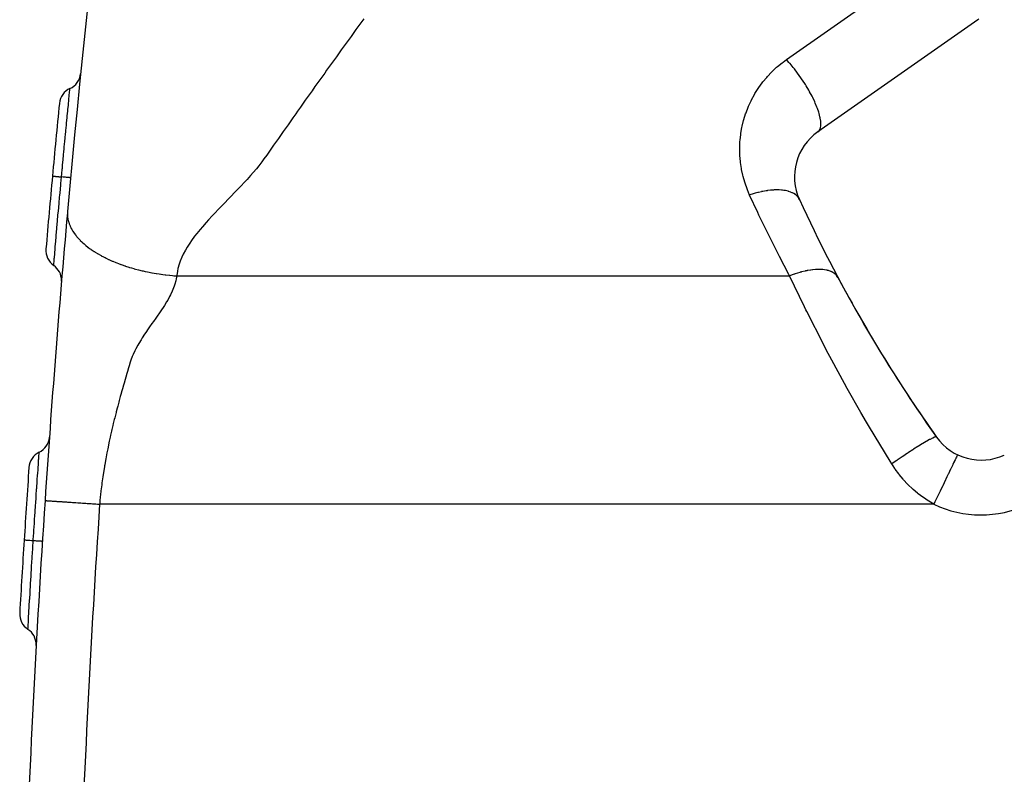
# Model space of a CAD drawing. Extents: x 24 to 1325, y -765 to 283.
# Drawn here: x 423 to 476, y -294 to -253 of the extents above; entities that cross this region are included whole.
import ezdxf

# ---------------------------------------------------------------- set-up
doc = ezdxf.new("R2010")
doc.units = 0
doc.linetypes.add('DASHED', pattern=[11.05, 8.7, -2.35])
doc.layers.get('0').update_dxf_attribs({"linetype": 'CONTINUOUS'})
doc.layers.add('NEVIDI', color=4, linetype='DASHED')

msp = doc.modelspace()

# ---------------------------------------------------------------- linework, layer by layer
at = {"color": 2}
for p, q in [((475.049389, -252.97216), (466.276665, -259.114887)), ((473.928168, -276.793932), (473.926737, -276.796924))]:
    msp.add_line(p, q, dxfattribs=at)
for centre, radius, start, end in [((1122.398639, -325.848625), 700, 171.218732, 174.887071), ((424.904527, -255.827459), 1, 294.338115, 353.696395), ((425.728769, -257.649717), 1, 114.338115, 174.408975), ((1122.398639, -325.848625), 701, 174.408975, 174.735968), ((467.997394, -261.572343), 3, 125, 204.615323), ((1122.398639, -325.848625), 701, 174.735968, 175.062959), ((538, -229.5), 80, 204.615323, 215.384677), ((1122.398639, -325.848625), 700, 174.894123, 176.187171), ((424.995733, -265.605899), 1, 175.062936, 235.13382), ((423.85241, -267.246878), 1, 0, 55.13382), ((423.85241, -267.246878), 1, 357.602314, 360), ((538, -229.5), 80, 208.026476, 215.384677), ((423.19063, -275.757114), 1, 295.973112, 355.330747), ((475.223233, -274.087863), 3, 215.384677, 295), ((424.066529, -277.555113), 1, 115.973129, 176.04399), ((1122.398639, -325.848625), 701, 176.04398, 176.370528), ((1122.398639, -325.848625), 700, 176.187171, 178), ((1122.398639, -325.848625), 701, 176.370548, 176.697082), ((423.561421, -285.518219), 1, 176.69706, 236.767944), ((422.465358, -287.191134), 1, 0, 56.767944), ((422.465358, -287.191134), 1, 356.838752, 360)]:
    msp.add_arc(centre, radius, start, end, dxfattribs=at)
at = {"layer": 'NEVIDI', "color": 7, "linetype": 'CONTINUOUS'}
for p, q in [((464.555936, -255.157431), (473.32866, -249.014703)), ((441.403384, -252.923789), (441.244726, -253.142682)), ((475.049389, -252.97216), (475.103845, -252.923121)), ((441.134989, -253.294226), (440.976539, -253.51325)), ((441.244726, -253.142682), (441.134989, -253.294226)), ((440.708708, -253.884031), (440.5993, -254.035697)), ((440.866961, -253.664862), (440.708708, -253.884031)), ((440.976539, -253.51325), (440.866961, -253.664862)), ((440.331876, -254.406911), (440.174031, -254.626351)), ((440.441186, -254.255092), (440.331876, -254.406911)), ((440.5993, -254.035697), (440.441186, -254.255092)), ((439.907245, -254.997809), (439.798219, -255.149817)), ((440.06483, -254.778311), (439.907245, -254.997809)), ((440.174031, -254.626351), (440.06483, -254.778311)), ((439.531899, -255.521628), (439.37465, -255.741499)), ((439.640709, -255.369631), (439.531899, -255.521628)), ((439.798219, -255.149817), (439.640709, -255.369631)), ((463.78655, -255.798067), (464.020302, -255.579685)), ((464.020302, -255.579685), (464.070586, -255.535663)), ((464.070586, -255.535663), (464.318091, -255.332744)), ((464.318091, -255.332744), (464.370935, -255.292207)), ((464.370935, -255.292207), (464.555936, -255.157431)), ((464.697504, -255.313297), (464.555936, -255.157431)), ((464.732958, -255.353662), (464.697504, -255.313297)), ((464.754043, -255.377922), (464.732958, -255.353662)), ((464.934881, -255.593907), (464.754043, -255.377922)), ((464.972937, -255.641202), (464.934881, -255.593907)), ((439.108832, -256.11374), (439.000241, -256.266011)), ((439.265943, -255.893642), (439.108832, -256.11374)), ((439.37465, -255.741499), (439.265943, -255.893642)), ((463.272032, -256.375044), (463.475877, -256.128308)), ((463.475877, -256.128308), (463.51986, -256.078428)), ((463.51986, -256.078428), (463.739218, -255.845237)), ((463.739218, -255.845237), (463.78655, -255.798067)), ((464.990372, -255.66309), (464.972937, -255.641202)), ((465.166185, -255.891751), (464.990372, -255.66309)), ((465.205993, -255.945612), (465.166185, -255.891751)), ((465.219657, -255.964285), (465.205993, -255.945612)), ((465.387521, -256.201802), (465.219657, -255.964285)), ((438.73497, -256.638487), (438.578291, -256.858821)), ((438.843379, -256.48618), (438.73497, -256.638487)), ((439.000241, -256.266011), (438.843379, -256.48618)), ((463.006142, -256.742672), (463.043489, -256.687371)), ((463.043489, -256.687371), (463.231136, -256.42792)), ((463.231136, -256.42792), (463.272032, -256.375044)), ((465.428172, -256.26171), (465.387521, -256.201802)), ((465.438175, -256.276605), (465.428172, -256.26171)), ((465.595516, -256.51933), (465.438175, -256.276605)), ((465.635913, -256.584423), (465.595516, -256.51933)), ((465.642461, -256.595089), (465.635913, -256.584423)), ((465.786703, -256.839054), (465.642461, -256.595089)), ((425.258633, -257.32506), (425.276647, -257.142284)), ((425.276715, -257.141591), (425.278377, -257.124734)), ((425.278377, -257.124734), (425.280155, -257.106704)), ((425.280155, -257.106704), (425.294635, -256.96012)), ((425.294672, -256.959748), (425.295943, -256.946916)), ((425.295943, -256.946916), (425.297026, -256.935976)), ((425.297026, -256.935976), (425.30736, -256.83196)), ((425.307374, -256.831815), (425.308204, -256.823483)), ((425.308204, -256.823483), (425.308804, -256.817469)), ((425.308804, -256.817469), (425.314705, -256.758153)), ((425.314707, -256.758131), (425.315082, -256.754358)), ((425.315082, -256.754358), (425.315304, -256.752117)), ((425.315304, -256.752117), (425.316648, -256.738588)), ((438.313582, -257.231648), (438.205485, -257.384104)), ((438.469994, -257.011263), (438.313582, -257.231648)), ((438.578291, -256.858821), (438.469994, -257.011263)), ((462.649122, -257.352716), (462.801846, -257.071287)), ((462.801846, -257.071287), (462.835478, -257.013822)), ((462.835478, -257.013822), (463.006142, -256.742672)), ((465.825779, -256.908426), (465.786703, -256.839054)), ((465.829255, -256.914671), (465.825779, -256.908426)), ((465.958071, -257.15595), (465.829255, -256.914671)), ((465.994566, -257.228263), (465.958071, -257.15595)), ((465.995478, -257.230097), (465.994566, -257.228263)), ((466.106774, -257.464763), (465.995478, -257.230097)), ((425.202459, -257.897391), (425.226362, -257.653149)), ((425.226362, -257.653149), (425.22649, -257.651843)), ((425.22649, -257.651843), (425.228909, -257.627194)), ((425.228909, -257.627194), (425.232721, -257.588378)), ((425.232721, -257.588378), (425.253855, -257.373575)), ((425.253951, -257.372599), (425.256002, -257.351774)), ((425.256002, -257.351774), (425.258633, -257.32506)), ((437.941254, -257.75727), (437.785201, -257.977983)), ((438.049257, -257.604655), (437.941254, -257.75727)), ((438.205485, -257.384104), (438.049257, -257.604655)), ((462.343758, -258.063234), (462.458993, -257.764442)), ((462.458993, -257.764442), (462.484952, -257.703099)), ((462.484952, -257.703099), (462.619219, -257.412335)), ((462.619219, -257.412335), (462.649122, -257.352716)), ((466.138404, -257.536173), (466.106774, -257.464763)), ((466.139427, -257.538525), (466.138404, -257.536173)), ((466.230378, -257.760415), (466.139427, -257.538525)), ((466.255781, -257.828061), (466.230378, -257.760415)), ((425.159069, -258.343818), (425.16209, -258.312645)), ((425.16209, -258.312645), (425.168784, -258.243609)), ((425.168784, -258.243609), (425.194398, -257.980055)), ((425.194398, -257.980055), (425.194543, -257.978561)), ((425.194543, -257.978561), (425.197296, -257.950315)), ((425.197296, -257.950315), (425.202459, -257.897391)), ((437.677297, -258.130736), (437.521444, -258.351581)), ((437.785201, -257.977983), (437.677297, -258.130736)), ((462.226048, -258.431748), (462.321793, -258.126157)), ((462.321793, -258.126157), (462.343758, -258.063234)), ((466.258018, -257.83417), (466.255781, -257.828061)), ((466.327006, -258.038426), (466.258018, -257.83417)), ((466.345741, -258.101138), (466.327006, -258.038426)), ((466.348396, -258.110378), (466.345741, -258.101138)), ((466.394988, -258.293998), (466.348396, -258.110378)), ((466.406789, -258.350893), (466.394988, -258.293998)), ((425.092094, -259.038114), (425.120037, -258.747582)), ((425.120037, -258.747582), (425.120212, -258.745773)), ((425.120212, -258.745773), (425.123513, -258.711535)), ((425.123513, -258.711535), (425.132021, -258.623384)), ((425.132021, -258.623384), (425.158908, -258.345475)), ((425.158908, -258.345475), (425.159069, -258.343818)), ((437.25812, -258.725339), (437.150585, -258.878215)), ((437.413707, -258.504402), (437.25812, -258.725339)), ((437.521444, -258.351581), (437.413707, -258.504402)), ((462.118631, -258.872294), (462.132336, -258.807009)), ((462.132336, -258.807009), (462.208179, -258.495962)), ((462.208179, -258.495962), (462.226048, -258.431748)), ((466.409019, -258.362466), (466.406789, -258.350893)), ((466.433291, -258.523244), (466.409019, -258.362466)), ((466.418784, -258.888018), (466.437492, -258.777903)), ((466.437931, -258.573229), (466.433291, -258.523244)), ((466.437492, -258.777903), (466.438689, -258.764631)), ((466.438876, -258.586199), (466.437931, -258.573229)), ((466.438689, -258.764631), (466.441265, -258.722235)), ((466.441265, -258.722235), (466.438876, -258.586199)), ((425.05, -259.478396), (425.07794, -259.185805)), ((425.07794, -259.185805), (425.078126, -259.18386)), ((425.078126, -259.18386), (425.081697, -259.146561)), ((425.081697, -259.146561), (425.092094, -259.038114)), ((436.887663, -259.252317), (436.732116, -259.473399)), ((436.995204, -259.099304), (436.887663, -259.252317)), ((437.150585, -258.878215), (436.995204, -259.099304)), ((462.018306, -259.571844), (462.053513, -259.253648)), ((462.053513, -259.253648), (462.062984, -259.187602)), ((462.062984, -259.187602), (462.118631, -258.872294)), ((466.284491, -259.109215), (466.341574, -259.053273)), ((466.341574, -259.053273), (466.349457, -259.042886)), ((466.349457, -259.042886), (466.366247, -259.01766)), ((466.366247, -259.01766), (466.40488, -258.934489)), ((466.40488, -258.934489), (466.409042, -258.922038)), ((466.409042, -258.922038), (466.418784, -258.888018)), ((424.992084, -260.089363), (425.006294, -259.938932)), ((425.006294, -259.938932), (425.033844, -259.648243)), ((425.033844, -259.648243), (425.033994, -259.64666)), ((425.033994, -259.64666), (425.037703, -259.607627)), ((425.037703, -259.607627), (425.05, -259.478396)), ((436.467856, -259.847662), (436.357128, -260.004218)), ((436.623545, -259.627415), (436.467856, -259.847662)), ((436.732116, -259.473399), (436.623545, -259.627415)), ((461.99848, -259.958213), (462.013108, -259.638377)), ((462.013108, -259.638377), (462.018306, -259.571844)), ((424.944843, -260.592029), (424.961078, -260.41882)), ((424.961078, -260.41882), (424.988085, -260.131761)), ((424.988085, -260.131761), (424.988218, -260.130345)), ((424.988218, -260.130345), (424.992084, -260.089363)), ((436.091625, -260.382124), (435.937901, -260.596741)), ((436.204125, -260.222273), (436.091625, -260.382124)), ((436.357128, -260.004218), (436.204125, -260.222273)), ((461.997583, -260.024903), (461.99848, -259.958213)), ((462.003609, -260.345291), (461.997583, -260.024903)), ((462.007001, -260.411666), (462.003609, -260.345291)), ((462.033626, -260.730696), (462.007001, -260.411666)), ((424.89707, -261.104495), (424.914861, -260.913161)), ((424.914861, -260.913161), (424.940726, -260.63603)), ((424.940818, -260.635052), (424.944843, -260.592029)), ((435.65497, -260.970314), (435.524762, -261.131292)), ((435.81839, -260.758597), (435.65497, -260.970314)), ((435.937901, -260.596741), (435.81839, -260.758597)), ((462.041326, -260.797063), (462.033626, -260.730696)), ((462.088436, -261.113592), (462.041326, -260.797063)), ((424.355166, -261.53504), (424.359385, -261.535424)), ((424.359385, -261.535424), (424.361436, -261.535612)), ((424.361436, -261.535612), (424.362639, -261.535722)), ((424.362639, -261.535722), (424.36552, -261.535987)), ((424.36552, -261.535987), (424.378457, -261.537178)), ((424.378457, -261.537178), (424.383013, -261.537597)), ((424.383013, -261.537597), (424.387958, -261.538053)), ((424.387958, -261.538053), (424.393649, -261.538577)), ((424.393649, -261.538577), (424.412663, -261.540329)), ((424.412663, -261.540329), (424.419547, -261.540964)), ((424.419547, -261.540964), (424.430641, -261.541986)), ((424.430641, -261.541986), (424.439199, -261.542774)), ((424.439199, -261.542774), (424.461436, -261.544823)), ((424.461436, -261.544823), (424.470588, -261.545666)), ((424.470588, -261.545666), (424.490024, -261.547457)), ((424.490024, -261.547457), (424.501089, -261.548476)), ((424.501089, -261.548476), (424.524007, -261.550588)), ((424.524007, -261.550588), (424.535298, -261.551628)), ((424.535298, -261.551628), (424.565007, -261.554366)), ((424.565007, -261.554366), (424.578449, -261.555605)), ((424.578449, -261.555605), (424.599385, -261.557534)), ((424.599385, -261.557534), (424.612642, -261.558756)), ((424.612642, -261.558756), (424.654036, -261.562571)), ((424.853007, -261.580898), (424.868634, -261.411527)), ((424.868634, -261.411527), (424.892958, -261.148802)), ((424.893004, -261.14831), (424.89707, -261.104495)), ((435.208202, -261.501732), (435.018115, -261.713195)), ((435.34712, -261.342372), (435.208202, -261.501732)), ((435.524762, -261.131292), (435.34712, -261.342372)), ((462.100402, -261.179353), (462.088436, -261.113592)), ((462.167809, -261.492176), (462.100402, -261.179353)), ((462.183982, -261.557009), (462.167809, -261.492176)), ((462.271493, -261.865103), (462.183982, -261.557009)), ((424.654036, -261.562571), (424.669634, -261.564009)), ((424.669634, -261.564009), (424.686446, -261.565558)), ((424.686446, -261.565558), (424.701467, -261.566943)), ((424.701467, -261.566943), (424.755822, -261.571951)), ((424.755822, -261.571951), (424.773268, -261.573558)), ((424.772442, -262.461594), (424.812951, -262.017205)), ((424.773268, -261.573558), (424.783769, -261.574526)), ((424.783769, -261.574526), (424.800337, -261.576052)), ((424.800337, -261.576052), (424.853007, -261.580903)), ((424.812973, -262.016957), (424.817021, -261.972729)), ((424.817021, -261.972729), (424.819201, -261.948923)), ((424.819201, -261.948923), (424.853007, -261.580898)), ((424.861599, -261.581689), (424.853007, -261.580898)), ((424.937164, -261.58865), (424.861599, -261.581689)), ((424.954372, -261.590235), (424.937164, -261.58865)), ((424.971537, -261.591817), (424.954372, -261.590235)), ((425.03979, -261.598106), (424.971537, -261.591817)), ((425.055175, -261.599524), (425.03979, -261.598106)), ((425.070318, -261.600919), (425.055175, -261.599524)), ((425.130036, -261.606423), (425.070318, -261.600919)), ((425.143293, -261.607645), (425.130036, -261.606423)), ((425.156311, -261.608845), (425.143293, -261.607645)), ((425.206575, -261.613477), (425.156311, -261.608845)), ((425.217488, -261.614482), (425.206575, -261.613477)), ((425.228004, -261.615451), (425.217488, -261.614482)), ((425.267816, -261.619118), (425.228004, -261.615451)), ((425.276226, -261.619892), (425.267816, -261.619118)), ((425.284142, -261.620621), (425.276226, -261.619892)), ((425.312759, -261.623254), (425.284142, -261.620621)), ((425.318436, -261.623776), (425.312759, -261.623254)), ((425.323634, -261.624254), (425.318436, -261.623776)), ((425.340591, -261.625814), (425.323634, -261.624254)), ((425.343467, -261.626079), (425.340591, -261.625814)), ((425.345849, -261.626298), (425.343467, -261.626079)), ((425.350849, -261.626761), (425.345849, -261.626298)), ((434.672887, -262.083138), (434.523033, -262.239848)), ((434.872438, -261.871145), (434.672887, -262.083138)), ((435.018115, -261.713195), (434.872438, -261.871145)), ((462.291735, -261.928514), (462.271493, -261.865103)), ((462.398925, -262.23035), (462.291735, -261.928514)), ((424.726885, -262.965263), (424.766065, -262.531844)), ((424.766065, -262.531844), (424.766461, -262.527475)), ((424.766461, -262.527475), (424.770054, -262.487891)), ((424.770054, -262.487891), (424.772442, -262.461594)), ((434.16636, -262.60773), (433.957268, -262.822065)), ((434.317237, -262.452715), (434.16636, -262.60773)), ((434.523033, -262.239848), (434.317237, -262.452715)), ((462.42321, -262.292325), (462.398925, -262.23035)), ((462.542646, -262.571487), (462.42321, -262.292325)), ((462.553149, -262.567889), (462.542646, -262.571487)), ((462.989923, -263.531513), (462.542646, -262.571487)), ((462.742865, -262.506562), (462.553149, -262.567889)), ((462.794995, -262.490932), (462.742865, -262.506562)), ((462.837847, -262.478481), (462.794995, -262.490932)), ((462.852918, -262.474187), (462.837847, -262.478481)), ((462.983359, -262.438901), (462.852918, -262.474187)), ((463.034907, -262.425893), (462.983359, -262.438901)), ((463.185172, -262.391067), (463.034907, -262.425893)), ((463.199917, -262.387902), (463.185172, -262.391067)), ((463.220526, -262.383554), (463.199917, -262.387902)), ((463.271093, -262.373267), (463.220526, -262.383554)), ((463.452616, -262.340918), (463.271093, -262.373267)), ((463.50178, -262.333432), (463.452616, -262.340918)), ((463.522215, -262.330486), (463.50178, -262.333432)), ((463.536383, -262.328501), (463.522215, -262.330486)), ((463.677811, -262.311341), (463.536383, -262.328501)), ((463.725366, -262.306689), (463.677811, -262.311341)), ((463.843607, -262.297704), (463.725366, -262.306689)), ((463.856985, -262.296928), (463.843607, -262.297704)), ((463.894525, -262.295019), (463.856985, -262.296928)), ((463.939843, -262.293259), (463.894525, -262.295019)), ((464.100908, -262.292102), (463.939843, -262.293259)), ((464.143887, -262.293228), (464.100908, -262.292102)), ((464.156603, -262.293684), (464.14423, -262.29324)), ((464.295652, -262.302588), (464.156603, -262.293684)), ((464.335865, -262.306594), (464.295652, -262.302588)), ((464.419361, -262.317171), (464.335865, -262.306594)), ((464.430539, -262.318831), (464.419361, -262.317171)), ((464.477138, -262.326415), (464.430539, -262.318831)), ((464.514369, -262.333276), (464.477138, -262.326415)), ((464.644052, -262.363388), (464.514369, -262.333276)), ((464.664527, -262.369124), (464.644052, -262.363388)), ((464.674332, -262.371975), (464.664527, -262.369124)), ((464.677982, -262.373054), (464.674332, -262.371975)), ((464.795138, -262.413253), (464.677982, -262.373054)), ((464.825535, -262.425659), (464.795138, -262.413253)), ((464.87573, -262.448247), (464.825535, -262.425659)), ((464.883999, -262.45224), (464.87573, -262.448247)), ((464.92926, -262.475618), (464.883999, -262.45224)), ((464.955792, -262.490628), (464.92926, -262.475618)), ((465.045307, -262.549973), (464.955792, -262.490628)), ((465.049686, -262.553283), (465.045307, -262.549973)), ((465.056286, -262.558356), (465.049686, -262.553283)), ((465.067897, -262.567533), (465.056286, -262.558356)), ((465.142591, -262.635859), (465.067897, -262.567533)), ((465.160978, -262.655779), (465.142591, -262.635859)), ((424.682847, -263.456107), (424.720545, -263.035698)), ((424.720545, -263.035698), (424.721016, -263.030459)), ((424.721016, -263.030459), (424.724387, -262.993012)), ((424.724387, -262.993012), (424.726885, -262.965263)), ((433.80871, -262.974594), (433.598297, -263.191946)), ((433.957268, -262.822065), (433.80871, -262.974594)), ((465.183635, -262.682567), (465.160978, -262.655779)), ((465.188463, -262.688641), (465.183635, -262.682567)), ((465.220227, -262.732546), (465.188463, -262.688641)), ((465.234307, -262.754685), (465.220227, -262.732546)), ((465.270021, -262.821916), (465.234307, -262.754685)), ((424.641363, -263.9222), (424.677246, -263.518815)), ((424.677307, -263.518132), (424.680894, -263.477965)), ((424.680894, -263.477965), (424.682847, -263.456107)), ((425.179392, -263.534208), (425.178062, -263.586206)), ((425.178062, -263.586206), (425.178774, -263.646539)), ((425.178774, -263.646539), (425.178989, -263.652873)), ((425.178989, -263.652873), (425.180683, -263.688391)), ((425.179671, -263.528011), (425.179392, -263.534208)), ((425.180821, -263.506811), (425.179671, -263.528011)), ((425.180683, -263.688391), (425.187434, -263.767513)), ((425.183953, -263.465286), (425.180821, -263.506811)), ((433.110551, -263.707158), (432.902096, -263.934002)), ((433.245622, -263.562532), (433.110551, -263.707158)), ((433.455758, -263.340622), (433.245622, -263.562532)), ((433.598297, -263.191946), (433.455758, -263.340622)), ((463.053862, -263.666181), (462.989923, -263.531513)), ((463.538906, -264.668044), (463.053862, -263.666181)), ((424.602597, -264.361279), (424.636152, -263.981024)), ((424.636209, -263.980378), (424.639591, -263.942195)), ((424.639591, -263.942195), (424.641363, -263.9222)), ((425.187434, -263.767513), (425.187738, -263.770223)), ((425.187738, -263.770223), (425.188164, -263.773959)), ((425.188164, -263.773959), (425.203214, -263.875348)), ((425.203214, -263.875348), (425.206071, -263.89068)), ((425.206071, -263.89068), (425.207341, -263.897241)), ((425.207341, -263.897241), (425.220741, -263.959365)), ((425.220741, -263.959365), (425.235076, -264.015783)), ((425.235076, -264.015783), (425.236905, -264.022443)), ((425.236905, -264.022443), (425.24987, -264.066986)), ((425.24987, -264.066986), (425.274813, -264.142573)), ((425.274813, -264.142573), (425.277216, -264.14931)), ((425.277216, -264.14931), (425.278433, -264.152692)), ((425.278433, -264.152692), (425.321892, -264.262232)), ((432.772142, -264.078049), (432.570886, -264.306529)), ((432.902096, -263.934002), (432.772142, -264.078049)), ((424.562339, -264.820602), (424.56523, -264.787521)), ((424.56523, -264.787521), (424.566613, -264.771701)), ((424.566613, -264.771701), (424.597541, -264.418795)), ((424.597541, -264.418795), (424.597789, -264.415971)), ((424.597789, -264.415971), (424.600742, -264.382381)), ((424.600742, -264.382381), (424.602597, -264.361279)), ((425.321892, -264.262232), (425.325585, -264.270716)), ((425.325585, -264.270716), (425.328575, -264.277507)), ((425.328575, -264.277507), (425.36197, -264.349165)), ((425.36197, -264.349165), (425.387647, -264.399869)), ((425.387647, -264.399869), (425.391242, -264.406711)), ((425.391242, -264.406711), (425.420267, -264.459917)), ((425.420267, -264.459917), (425.461215, -264.529703)), ((425.461215, -264.529703), (425.465422, -264.53657)), ((425.465422, -264.53657), (425.472222, -264.54756)), ((425.472222, -264.54756), (425.545613, -264.65867)), ((425.545613, -264.65867), (425.546431, -264.659839)), ((425.546431, -264.659839), (425.551262, -264.666719)), ((425.551262, -264.666719), (425.609698, -264.746495)), ((425.609698, -264.746495), (425.643382, -264.789894)), ((425.643382, -264.789894), (425.648832, -264.796756)), ((432.259855, -264.680621), (432.141375, -264.833281)), ((432.444364, -264.454913), (432.259855, -264.680621)), ((432.570886, -264.306529), (432.444364, -264.454913)), ((463.605065, -264.802087), (463.538906, -264.668044)), ((424.505744, -265.472051), (424.530402, -265.187095)), ((424.530402, -265.187095), (424.530517, -265.185777)), ((424.530517, -265.185777), (424.533116, -265.155856)), ((424.533116, -265.155856), (424.53428, -265.142463)), ((424.53428, -265.142463), (424.562242, -264.821713)), ((424.562242, -264.821713), (424.562339, -264.820602)), ((425.648832, -264.796756), (425.698491, -264.857417)), ((425.698491, -264.857417), (425.752068, -264.91945)), ((425.752068, -264.91945), (425.758132, -264.92627)), ((425.758132, -264.92627), (425.774578, -264.94457)), ((425.774578, -264.94457), (425.872441, -265.04811)), ((425.872441, -265.04811), (425.878585, -265.054332)), ((425.879131, -265.054882), (425.96671, -265.140366)), ((425.96671, -265.140366), (426.004352, -265.175438)), ((426.004352, -265.175438), (426.011634, -265.182116)), ((426.011634, -265.182116), (426.085672, -265.248168)), ((426.085672, -265.248168), (426.147573, -265.301)), ((426.147573, -265.301), (426.15545, -265.307577)), ((426.15545, -265.307577), (426.185483, -265.332367)), ((426.185483, -265.332367), (426.301827, -265.424385)), ((431.872857, -265.210531), (431.729984, -265.435504)), ((431.977971, -265.056853), (431.872857, -265.210531)), ((432.141375, -264.833281), (431.977971, -265.056853)), ((464.105428, -265.796722), (463.605065, -264.802087)), ((424.460597, -265.997757), (424.478165, -265.792873)), ((424.47825, -265.79189), (424.480164, -265.769583)), ((424.480164, -265.769583), (424.480986, -265.760004)), ((424.480986, -265.760004), (424.502261, -265.512469)), ((424.502261, -265.512469), (424.502361, -265.511302)), ((424.502361, -265.511302), (424.504525, -265.486197)), ((424.504525, -265.486197), (424.505744, -265.472051)), ((426.301827, -265.424385), (426.310303, -265.430856)), ((426.310303, -265.430856), (426.31885, -265.43735)), ((426.31885, -265.43735), (426.429799, -265.519012)), ((426.429799, -265.519012), (426.466768, -265.545195)), ((426.466768, -265.545195), (426.475771, -265.551498)), ((426.475771, -265.551498), (426.576875, -265.620398)), ((426.576875, -265.620398), (426.641963, -265.663025)), ((426.641963, -265.663025), (426.651491, -265.669157)), ((426.651491, -265.669157), (426.698221, -265.698848)), ((426.698221, -265.698848), (426.826878, -265.777465)), ((426.826878, -265.777465), (426.836904, -265.783408)), ((426.836904, -265.783408), (426.858104, -265.79589)), ((426.858104, -265.79589), (426.988969, -265.870521)), ((426.988969, -265.870521), (427.020944, -265.88815)), ((431.51944, -265.816771), (431.446666, -265.970281)), ((431.640401, -265.588799), (431.51944, -265.816771)), ((431.729984, -265.435504), (431.640401, -265.588799)), ((464.173441, -265.929398), (464.105428, -265.796722)), ((424.424071, -266.426389), (424.425706, -266.407144)), ((424.425732, -266.406835), (424.42609, -266.402628)), ((424.42609, -266.402628), (424.426234, -266.400933)), ((424.426234, -266.400933), (424.431969, -266.333257)), ((424.431985, -266.333062), (424.432737, -266.324187)), ((424.432737, -266.324187), (424.433087, -266.320054)), ((424.433087, -266.320054), (424.442869, -266.205014)), ((424.4429, -266.204643), (424.444031, -266.191388)), ((424.444031, -266.191388), (424.444609, -266.184613)), ((424.444609, -266.184613), (424.458342, -266.024073)), ((424.458342, -266.024073), (424.458435, -266.022989)), ((424.458435, -266.022989), (424.45997, -266.005072)), ((424.45997, -266.005072), (424.460597, -265.997757)), ((427.020944, -265.88815), (427.031442, -265.893887)), ((427.031442, -265.893887), (427.160442, -265.962454)), ((427.160442, -265.962454), (427.223581, -265.99476)), ((427.223581, -265.99476), (427.234505, -266.000269)), ((427.234505, -266.000269), (427.299895, -266.032764)), ((427.299895, -266.032764), (427.434033, -266.096937)), ((427.434033, -266.096937), (427.445353, -266.102205)), ((427.445353, -266.102205), (427.481713, -266.118977)), ((427.481713, -266.118977), (427.628614, -266.184476)), ((427.628614, -266.184476), (427.651651, -266.19443)), ((427.651651, -266.19443), (427.663312, -266.199436)), ((427.663312, -266.199436), (427.819152, -266.264336)), ((427.819152, -266.264336), (427.875615, -266.286957)), ((427.875615, -266.286957), (427.887597, -266.291698)), ((427.887597, -266.291698), (427.972475, -266.324702)), ((427.972475, -266.324702), (428.105184, -266.374318)), ((428.105184, -266.374318), (428.117452, -266.378786)), ((428.117452, -266.378786), (428.169989, -266.397695)), ((428.169989, -266.397695), (428.328563, -266.452636)), ((431.296696, -266.355878), (431.230321, -266.588255)), ((431.351145, -266.200939), (431.296696, -266.355878)), ((431.446666, -265.970281), (431.351145, -266.200939)), ((464.688838, -266.916238), (464.173441, -265.929398)), ((428.328563, -266.452636), (428.339564, -266.456332)), ((428.339564, -266.456332), (428.352076, -266.460517)), ((428.352076, -266.460517), (428.531857, -266.518578)), ((428.531857, -266.518578), (428.577909, -266.532841)), ((428.577909, -266.532841), (428.590581, -266.536723)), ((428.590581, -266.536723), (428.693967, -266.56772)), ((428.693967, -266.56772), (428.819401, -266.603738)), ((428.819401, -266.603738), (428.832224, -266.607324)), ((428.832224, -266.607324), (428.901147, -266.626297)), ((428.901147, -266.626297), (429.06326, -266.668959)), ((429.06326, -266.668959), (429.065846, -266.669617)), ((429.065846, -266.669617), (429.076213, -266.672251)), ((429.076213, -266.672251), (429.275487, -266.720767)), ((429.275487, -266.720767), (429.308651, -266.728459)), ((429.308651, -266.728459), (429.32166, -266.731448)), ((429.32166, -266.731448), (429.441353, -266.758173)), ((429.441353, -266.758173), (429.55486, -266.782254)), ((429.55486, -266.782254), (429.567879, -266.784938)), ((429.567879, -266.784938), (429.651902, -266.801883)), ((429.651902, -266.801883), (429.801132, -266.830371)), ((429.801132, -266.830371), (429.814131, -266.832757)), ((429.814131, -266.832757), (429.81781, -266.833429)), ((429.81781, -266.833429), (430.027725, -266.869775)), ((430.027725, -266.869775), (430.046668, -266.872862)), ((430.046668, -266.872862), (430.059638, -266.874957)), ((430.059638, -266.874957), (430.192682, -266.895594)), ((430.192682, -266.895594), (430.290936, -266.909842)), ((430.290936, -266.909842), (430.303791, -266.911644)), ((430.303791, -266.911644), (430.400651, -266.924765)), ((430.400651, -266.924765), (430.533216, -266.941417)), ((430.533216, -266.941417), (430.545945, -266.942937)), ((430.545945, -266.942937), (430.563509, -266.945011)), ((430.563509, -266.945011), (430.768228, -266.967261)), ((431.196073, -266.746095), (431.162119, -266.979241)), ((431.230321, -266.588255), (431.196073, -266.746095)), ((464.733364, -267), (464.688838, -266.916238)), ((464.985908, -266.905643), (464.73336, -267.000006)), ((465.002344, -266.899951), (464.985908, -266.905643)), ((465.030456, -266.890344), (465.002344, -266.899951)), ((465.044878, -266.885478), (465.030456, -266.890344)), ((465.291627, -266.808959), (465.044878, -266.885478)), ((465.307972, -266.804347), (465.291627, -266.808959)), ((465.362866, -266.789281), (465.307972, -266.804347)), ((465.376975, -266.785515), (465.362866, -266.789281)), ((465.5903, -266.734022), (465.376975, -266.785515)), ((465.606156, -266.730614), (465.5903, -266.734022)), ((465.685602, -266.714448), (465.606156, -266.730614)), ((465.699186, -266.711838), (465.685602, -266.714448)), ((465.87788, -266.68186), (465.699186, -266.711838)), ((465.893014, -266.679706), (465.87788, -266.68186)), ((465.993701, -266.666993), (465.893014, -266.679706)), ((466.006554, -266.665578), (465.993701, -266.666993)), ((466.150696, -266.653124), (466.006554, -266.665578)), ((466.164931, -266.652249), (466.150696, -266.653124)), ((466.282663, -266.647629), (466.164931, -266.652249)), ((466.294578, -266.647433), (466.282663, -266.647629)), ((466.405245, -266.648184), (466.294578, -266.647433)), ((466.418407, -266.648598), (466.405245, -266.648184)), ((466.547672, -266.656671), (466.418407, -266.648598)), ((466.558477, -266.657697), (466.547672, -266.656671)), ((466.638256, -266.667109), (466.558477, -266.657697)), ((466.650166, -266.668806), (466.638256, -266.667109)), ((466.785036, -266.693991), (466.650166, -266.668806)), ((466.79454, -266.696219), (466.785036, -266.693991)), ((466.846851, -266.709681), (466.79454, -266.696219)), ((466.85723, -266.712606), (466.846851, -266.709681)), ((466.990844, -266.758996), (466.85723, -266.712606)), ((466.998931, -266.762394), (466.990844, -266.758996)), ((467.028029, -266.775277), (466.998931, -266.762394)), ((467.036991, -266.77946), (467.028029, -266.775277)), ((467.162021, -266.850686), (467.036991, -266.77946)), ((467.168564, -266.855207), (467.162021, -266.850686)), ((467.179722, -266.863139), (467.168564, -266.855207)), ((467.187034, -266.868497), (467.179722, -266.863139)), ((467.295958, -266.967642), (467.187034, -266.868497)), ((430.768228, -266.967261), (430.772906, -266.967728)), ((430.772906, -266.967728), (430.785543, -266.968981)), ((430.785543, -266.968981), (430.92816, -266.982182)), ((430.92816, -266.982182), (431.009564, -266.98895)), ((431.009564, -266.98895), (431.021974, -266.989933)), ((431.021974, -266.989933), (431.128527, -266.997841)), ((431.062282, -267.451263), (431.027879, -267.555025)), ((431.113629, -267.264543), (431.062282, -267.451263)), ((431.135587, -267.161651), (431.113629, -267.264543)), ((431.128527, -266.997841), (431.160084, -267.000001)), ((431.160084, -267.000001), (431.135587, -267.161651)), ((431.162119, -266.979241), (431.160079, -267)), ((431.160079, -267), (464.733364, -267)), ((465.542467, -268.685844), (464.733364, -267)), ((467.299864, -266.97208), (467.295958, -266.967642)), ((467.300874, -266.973241), (467.299864, -266.97208)), ((467.305417, -266.978531), (467.300874, -266.973241)), ((467.381555, -267.090361), (467.305417, -266.978531)), ((430.911909, -267.845018), (430.823528, -268.031454)), ((430.956642, -267.741093), (430.911909, -267.845018)), ((431.027879, -267.555025), (430.956642, -267.741093)), ((430.606323, -268.42535), (430.486172, -268.614098)), ((430.66669, -268.322543), (430.606323, -268.42535)), ((430.770304, -268.13488), (430.66669, -268.322543)), ((430.823528, -268.031454), (430.770304, -268.13488)), ((430.211613, -269.018532), (430.086519, -269.200112)), ((430.288561, -268.906323), (430.211613, -269.018532)), ((430.323367, -268.855361), (430.288561, -268.906323)), ((430.413544, -268.722465), (430.323367, -268.855361)), ((430.486172, -268.614098), (430.413544, -268.722465)), ((465.62609, -268.855519), (465.542467, -268.685844)), ((465.674367, -268.953101), (465.62609, -268.855519)), ((466.59983, -270.773275), (465.674367, -268.953101)), ((429.808084, -269.602907), (429.677149, -269.792189)), ((429.882436, -269.495439), (429.808084, -269.602907)), ((430.009863, -269.311127), (429.882436, -269.495439)), ((430.086519, -269.200112), (430.009863, -269.311127)), ((429.472464, -270.090284), (429.402457, -270.195093)), ((429.604485, -269.897239), (429.472464, -270.090284)), ((429.677149, -269.792189), (429.604485, -269.897239)), ((429.091988, -270.692583), (429.032364, -270.79598)), ((429.211707, -270.493649), (429.091988, -270.692583)), ((429.276176, -270.390289), (429.211707, -270.493649)), ((429.402457, -270.195093), (429.276176, -270.390289)), ((428.868093, -271.102859), (428.772536, -271.304276)), ((428.922374, -270.9971), (428.868093, -271.102859)), ((429.032364, -270.79598), (428.922374, -270.9971)), ((466.741795, -271.044396), (466.59983, -270.773275)), ((467.040816, -271.60881), (466.741795, -271.044396)), ((428.619362, -271.718839), (428.554618, -271.926618)), ((428.653019, -271.614553), (428.619362, -271.718839)), ((428.654895, -271.608855), (428.653019, -271.614553)), ((428.725695, -271.413411), (428.654895, -271.608855)), ((428.772536, -271.304276), (428.725695, -271.413411)), ((467.733822, -272.883693), (467.040816, -271.60881)), ((428.460656, -272.239444), (428.427615, -272.350457)), ((428.521977, -272.034177), (428.460656, -272.239444)), ((428.554618, -271.926618), (428.521977, -272.034177)), ((428.277478, -272.867359), (428.24559, -272.978493)), ((428.336147, -272.664157), (428.277478, -272.867359)), ((428.368394, -272.55311), (428.336147, -272.664157)), ((428.427615, -272.350457), (428.368394, -272.55311)), ((467.885826, -273.157386), (467.733822, -272.883693)), ((428.156258, -273.293476), (428.099339, -273.498061)), ((428.187548, -273.182331), (428.156258, -273.293476)), ((428.24559, -272.978493), (428.187548, -273.182331)), ((468.632847, -274.473059), (467.885826, -273.157386)), ((427.983975, -273.923032), (427.928771, -274.131741)), ((428.013047, -273.81456), (427.983975, -273.923032)), ((428.069061, -273.608214), (428.013047, -273.81456)), ((428.099339, -273.498061), (428.069061, -273.608214)), ((427.840666, -274.472858), (427.820086, -274.554069)), ((427.846599, -274.44956), (427.840666, -274.472858)), ((427.900947, -274.238366), (427.846599, -274.44956)), ((427.928771, -274.131741), (427.900947, -274.238366)), ((468.946025, -275.010692), (468.632847, -274.473059)), ((427.741368, -274.870549), (427.688778, -275.087617)), ((427.76655, -274.768257), (427.741368, -274.870549)), ((427.820086, -274.554069), (427.76655, -274.768257)), ((469.10871, -275.286857), (468.946025, -275.010692)), ((427.590811, -275.505778), (427.540419, -275.728847)), ((427.61337, -275.407761), (427.590811, -275.505778)), ((427.664933, -275.187661), (427.61337, -275.407761)), ((427.688778, -275.087617), (427.664933, -275.187661)), ((470.232524, -277.139243), (469.10871, -275.286857)), ((427.470132, -276.050536), (427.449865, -276.145836)), ((427.519091, -275.825091), (427.470132, -276.050536)), ((427.540419, -275.728847), (427.519091, -275.825091)), ((472.214038, -276.066531), (472.030895, -276.174348)), ((472.233614, -276.055306), (472.214038, -276.066531)), ((472.244223, -276.04925), (472.233614, -276.055306)), ((472.400569, -275.962716), (472.244223, -276.04925)), ((472.416765, -275.9541), (472.400569, -275.962716)), ((472.425693, -275.949385), (472.416765, -275.9541)), ((472.55235, -275.885736), (472.425693, -275.949385)), ((472.565136, -275.879742), (472.55235, -275.885736)), ((472.572019, -275.876558), (472.565136, -275.879742)), ((472.666983, -275.836798), (472.572019, -275.876558)), ((472.67606, -275.833572), (472.666983, -275.836798)), ((472.68095, -275.831896), (472.67606, -275.833572)), ((472.742629, -275.816696), (472.68095, -275.831896)), ((472.747814, -275.816302), (472.742629, -275.816696)), ((472.750543, -275.816201), (472.747814, -275.816302)), ((472.777386, -275.825054), (472.750543, -275.816201)), ((423.627555, -276.670272), (423.628579, -276.656113)), ((427.383324, -276.467827), (427.337958, -276.696459)), ((427.402591, -276.373065), (427.383324, -276.467827)), ((427.449865, -276.145836), (427.402591, -276.373065)), ((471.480896, -276.518906), (471.236563, -276.678893)), ((471.507867, -276.501468), (471.480896, -276.518906)), ((471.522869, -276.491789), (471.507867, -276.501468)), ((471.750328, -276.346975), (471.522869, -276.491789)), ((471.775195, -276.331383), (471.750328, -276.346975)), ((471.789066, -276.322707), (471.775195, -276.331383)), ((471.996166, -276.195283), (471.789066, -276.322707)), ((472.018528, -276.181787), (471.996166, -276.195283)), ((472.030895, -276.174348), (472.018528, -276.181787)), ((423.586733, -277.251949), (423.600242, -277.058803)), ((423.600256, -277.058605), (423.601493, -277.040975)), ((423.601493, -277.040975), (423.602259, -277.030068)), ((423.602259, -277.030068), (423.612957, -276.877884)), ((423.613009, -276.877139), (423.613877, -276.864796)), ((423.613877, -276.864796), (423.614429, -276.856946)), ((423.614429, -276.856946), (423.621948, -276.749975)), ((423.621995, -276.7493), (423.622549, -276.741425)), ((423.622549, -276.741425), (423.622874, -276.736799)), ((423.622874, -276.736799), (423.627172, -276.675688)), ((423.62718, -276.675577), (423.627447, -276.671798)), ((423.627447, -276.671798), (423.627555, -276.670272)), ((427.258864, -277.116896), (427.218299, -277.345686)), ((427.276462, -277.020639), (427.258864, -277.116896)), ((427.319584, -276.791473), (427.276462, -277.020639)), ((427.337958, -276.696459), (427.319584, -276.791473)), ((470.331537, -277.298003), (470.232524, -277.139243)), ((470.576499, -277.126688), (470.331538, -277.298002)), ((470.606961, -277.105571), (470.576499, -277.126688)), ((470.623924, -277.09383), (470.606961, -277.105571)), ((470.889017, -276.912054), (470.623924, -277.09383)), ((470.918822, -276.891822), (470.889017, -276.912054)), ((470.935325, -276.880638), (470.918822, -276.891822)), ((471.192071, -276.708393), (470.935325, -276.880638)), ((471.220705, -276.689395), (471.192071, -276.708393)), ((471.236563, -276.678893), (471.220705, -276.689395)), ((473.758366, -277.14874), (473.713531, -277.242422)), ((473.766562, -277.131613), (473.758366, -277.14874)), ((473.799372, -277.063058), (473.766562, -277.131613)), ((473.833838, -276.99104), (473.799372, -277.063058)), ((473.840015, -276.978135), (473.833838, -276.99104)), ((473.864247, -276.9275), (473.840015, -276.978135)), ((473.887812, -276.878261), (473.864247, -276.9275)), ((473.891858, -276.869807), (473.887812, -276.878261)), ((473.906955, -276.838262), (473.891858, -276.869807)), ((473.919389, -276.81228), (473.906955, -276.838262)), ((473.921227, -276.808439), (473.919389, -276.81228)), ((473.926737, -276.796924), (473.921227, -276.808439)), ((423.546263, -277.835864), (423.564376, -277.573653)), ((423.564376, -277.573653), (423.564679, -277.569275)), ((423.564679, -277.569275), (423.566186, -277.547531)), ((423.566186, -277.547531), (423.568064, -277.520447)), ((423.568064, -277.520447), (423.583938, -277.292049)), ((423.583938, -277.292049), (423.584073, -277.290102)), ((423.584073, -277.290102), (423.58547, -277.270062)), ((423.58547, -277.270062), (423.586733, -277.251949)), ((427.163676, -277.671637), (427.147521, -277.772718)), ((427.201414, -277.444061), (427.163676, -277.671637)), ((427.207581, -277.4079), (427.201414, -277.444061)), ((427.218299, -277.345686), (427.207581, -277.4079)), ((470.401769, -277.408098), (470.331537, -277.298003)), ((470.491811, -277.542806), (470.401769, -277.408098)), ((470.51934, -277.58264), (470.491811, -277.542806)), ((470.711607, -277.844903), (470.51934, -277.58264)), ((473.485376, -277.719156), (473.43182, -277.831062)), ((473.548851, -277.586521), (473.485376, -277.719156)), ((473.560626, -277.561918), (473.548851, -277.586521)), ((473.608212, -277.462487), (473.560626, -277.561918)), ((473.662839, -277.348343), (473.608212, -277.462487)), ((473.672911, -277.327297), (473.662839, -277.348343)), ((473.713531, -277.242422), (473.672911, -277.327297)), ((423.495553, -278.578628), (423.516744, -278.266972)), ((423.516744, -278.266972), (423.517096, -278.261809)), ((423.517096, -278.261809), (423.518987, -278.234082)), ((423.518987, -278.234082), (423.52205, -278.189191)), ((423.52205, -278.189191), (423.541771, -277.901166)), ((423.541771, -277.901166), (423.542113, -277.896191)), ((423.542113, -277.896191), (423.543815, -277.871432)), ((423.543815, -277.871432), (423.546263, -277.835864)), ((427.097503, -278.103053), (427.066317, -278.325929)), ((427.112876, -277.998384), (427.097503, -278.103053)), ((427.147521, -277.772718), (427.112876, -277.998384)), ((470.741001, -277.882722), (470.711607, -277.844903)), ((470.945551, -278.131121), (470.741001, -277.882722)), ((470.976699, -278.166833), (470.945551, -278.131121)), ((471.193386, -278.40143), (470.976699, -278.166833)), ((473.274171, -278.160476), (473.196132, -278.323541)), ((473.28863, -278.130262), (473.274171, -278.160476)), ((473.347152, -278.007978), (473.28863, -278.130262)), ((473.418486, -277.858923), (473.347152, -278.007978)), ((473.43182, -277.831062), (473.418486, -277.858923)), ((423.466887, -279.00339), (423.489407, -278.669367)), ((423.489407, -278.669367), (423.489748, -278.664319)), ((423.489748, -278.664319), (423.491846, -278.633336)), ((423.491846, -278.633336), (423.495553, -278.578628)), ((427.011273, -278.766661), (426.987579, -278.984201)), ((427.024389, -278.654668), (427.011273, -278.766661)), ((427.05192, -278.434486), (427.024389, -278.654668)), ((427.066317, -278.325929), (427.05192, -278.434486)), ((471.226388, -278.435159), (471.193386, -278.40143)), ((471.455592, -278.656155), (471.226388, -278.435159)), ((471.490477, -278.687878), (471.455592, -278.656155)), ((471.732201, -278.895043), (471.490477, -278.687878)), ((472.970138, -278.795764), (472.953876, -278.829745)), ((473.034987, -278.66026), (472.970138, -278.795764)), ((473.118317, -278.486139), (473.034987, -278.66026)), ((473.133857, -278.453667), (473.118317, -278.486139)), ((473.196132, -278.323541), (473.133857, -278.453667)), ((423.436763, -279.454302), (423.459875, -279.107913)), ((423.459875, -279.107913), (423.46021, -279.102922)), ((423.46021, -279.102922), (423.462472, -279.069178)), ((423.462472, -279.069178), (423.466887, -279.00339)), ((423.948085, -279.300513), (423.950358, -279.300664)), ((423.950358, -279.300664), (423.954484, -279.300939)), ((423.954484, -279.300939), (423.962765, -279.301491)), ((423.962765, -279.301491), (423.971773, -279.302091)), ((423.971773, -279.302091), (423.974816, -279.302294)), ((423.974816, -279.302294), (423.986423, -279.303067)), ((423.986423, -279.303067), (424.000587, -279.304011)), ((424.000587, -279.304011), (424.021903, -279.305431)), ((424.021903, -279.305431), (424.041434, -279.306733)), ((424.041434, -279.306733), (424.055301, -279.307657)), ((424.055301, -279.307657), (424.069666, -279.308614)), ((424.069666, -279.308614), (424.094733, -279.310285)), ((424.094733, -279.310285), (424.130047, -279.312638)), ((424.130047, -279.312638), (424.160746, -279.314684)), ((424.160746, -279.314684), (424.187522, -279.316469)), ((424.187522, -279.316469), (424.203232, -279.317515)), ((424.203232, -279.317515), (424.239633, -279.319941)), ((424.239633, -279.319941), (424.289246, -279.323247)), ((424.289246, -279.323247), (424.331262, -279.326047)), ((424.331262, -279.326047), (424.369437, -279.328591)), ((424.369437, -279.328591), (424.387936, -279.329824)), ((424.387936, -279.329824), (424.435466, -279.332991)), ((424.435466, -279.332991), (424.49897, -279.337223)), ((424.49897, -279.337223), (424.551772, -279.340741)), ((424.551772, -279.340741), (424.597347, -279.343778)), ((424.597347, -279.343778), (424.621862, -279.345412)), ((424.621862, -279.345412), (424.679622, -279.349261)), ((424.679622, -279.349261), (424.755845, -279.354341)), ((424.755845, -279.354341), (424.818239, -279.358499)), ((426.95629, -279.314814), (426.946663, -279.43156)), ((426.97605, -279.099048), (426.95629, -279.314814)), ((426.987579, -278.984201), (426.97605, -279.099048)), ((471.76879, -278.924563), (471.732201, -278.895043)), ((472.020279, -279.115257), (471.76879, -278.924563)), ((472.058155, -279.14221), (472.020279, -279.115257)), ((472.317446, -279.315112), (472.058155, -279.14221)), ((472.35639, -279.339394), (472.317446, -279.315112)), ((472.623101, -279.494547), (472.35639, -279.339394)), ((472.783618, -279.185502), (472.69394, -279.372883)), ((472.800245, -279.15076), (472.783618, -279.185502)), ((472.866517, -279.012282), (472.800245, -279.15076)), ((472.953876, -278.829745), (472.866517, -279.012282)), ((423.405605, -279.925705), (423.429037, -279.570727)), ((423.429037, -279.570727), (423.429308, -279.566633)), ((423.429308, -279.566633), (423.431732, -279.53008)), ((423.431732, -279.53008), (423.436763, -279.454302)), ((424.818239, -279.358499), (424.867862, -279.361806)), ((424.867862, -279.361806), (424.900105, -279.363955)), ((424.900105, -279.363955), (424.966794, -279.3684)), ((424.966794, -279.3684), (425.053641, -279.374189)), ((425.053641, -279.374189), (425.12412, -279.378886)), ((425.12412, -279.378886), (425.175346, -279.382301)), ((425.175346, -279.382301), (425.215386, -279.38497)), ((425.215386, -279.38497), (425.289035, -279.389879)), ((425.289035, -279.389879), (425.38403, -279.39621)), ((425.38403, -279.39621), (425.460321, -279.401295)), ((425.460321, -279.401295), (425.514901, -279.404933)), ((425.514901, -279.404933), (425.558313, -279.407826)), ((425.558313, -279.407826), (425.636685, -279.41305)), ((425.636685, -279.41305), (425.736915, -279.41973)), ((425.736915, -279.41973), (425.816831, -279.425056)), ((425.816831, -279.425056), (425.87965, -279.429242)), ((425.87965, -279.429242), (425.918501, -279.431832)), ((425.918501, -279.431832), (425.999327, -279.437218)), ((425.999327, -279.437218), (426.10178, -279.444046)), ((426.10178, -279.444046), (426.182914, -279.449453)), ((426.182914, -279.449453), (426.264278, -279.454875)), ((426.264278, -279.454875), (426.285485, -279.456288)), ((426.285485, -279.456288), (426.366307, -279.461674)), ((426.366307, -279.461674), (426.468449, -279.46848)), ((426.468449, -279.46848), (426.548731, -279.47383)), ((426.548731, -279.47383), (426.649573, -279.480549)), ((426.649573, -279.480549), (426.66152, -279.481345)), ((426.66152, -279.481345), (426.728594, -279.485814)), ((426.728594, -279.485814), (426.827887, -279.49243)), ((426.827887, -279.49243), (426.905532, -279.497604)), ((426.905532, -279.497604), (426.941376, -279.499992)), ((426.946663, -279.43156), (426.941376, -279.499992)), ((472.633103, -279.5), (426.941376, -279.5)), ((472.633103, -279.5), (472.623101, -279.494547)), ((472.69394, -279.372883), (472.633102, -279.500004)), ((423.367112, -280.514932), (423.373382, -280.418417)), ((423.373382, -280.418417), (423.397149, -280.054482)), ((423.397149, -280.054482), (423.397367, -280.05116)), ((423.397367, -280.05116), (423.399931, -280.012079)), ((423.399931, -280.012079), (423.405605, -279.925705)), ((423.334021, -281.027867), (423.340725, -280.923462)), ((423.340725, -280.923462), (423.364255, -280.558983)), ((423.364255, -280.558983), (423.364399, -280.556768)), ((423.364399, -280.556768), (423.367112, -280.514932)), ((422.809973, -281.473186), (422.804672, -281.472855)), ((422.812162, -281.473324), (422.809973, -281.473186)), ((422.815049, -281.473507), (422.812502, -281.473346)), ((422.833518, -281.474677), (422.815049, -281.473507)), ((422.837537, -281.474932), (422.833518, -281.474677)), ((422.839017, -281.475026), (422.837537, -281.474932)), ((422.843241, -281.475294), (422.839017, -281.475026)), ((422.875363, -281.477331), (422.843241, -281.475294)), ((422.880315, -281.477646), (422.875363, -281.477331)), ((422.883771, -281.477865), (422.880315, -281.477646)), ((422.888892, -281.47819), (422.883771, -281.477865)), ((422.934734, -281.481097), (422.888892, -281.47819)), ((422.93983, -281.48142), (422.934734, -281.481097)), ((422.945898, -281.481805), (422.93983, -281.48142)), ((422.950919, -281.482124), (422.945898, -281.481805)), ((423.010549, -281.485907), (422.950919, -281.482124)), ((423.014979, -281.486188), (423.010549, -281.485907)), ((423.024231, -281.486775), (423.014979, -281.486188)), ((423.028451, -281.487043), (423.024231, -281.486775)), ((423.101285, -281.491665), (423.028451, -281.487043)), ((423.104205, -281.49185), (423.101285, -281.491665)), ((423.117272, -281.49268), (423.104205, -281.49185)), ((423.119839, -281.492842), (423.117272, -281.49268)), ((423.205389, -281.49827), (423.119839, -281.492842)), ((423.223095, -281.499393), (423.206218, -281.498323)), ((423.303618, -281.504499), (423.223703, -281.499432)), ((423.280284, -281.873962), (423.303619, -281.504494)), ((423.303618, -281.504498), (423.308192, -281.432455)), ((423.31223, -281.50504), (423.303619, -281.504494)), ((423.308192, -281.432455), (423.331185, -281.072104)), ((423.387963, -281.509842), (423.31223, -281.50504)), ((423.331248, -281.071115), (423.334021, -281.027867)), ((423.405209, -281.510936), (423.387963, -281.509842)), ((423.422411, -281.512027), (423.405209, -281.510936)), ((423.490817, -281.516367), (423.422411, -281.512027)), ((423.248258, -282.386333), (423.276047, -281.941403)), ((423.276047, -281.941403), (423.278845, -281.896865)), ((423.278845, -281.896865), (423.280284, -281.873962)), ((423.506236, -281.517345), (423.490817, -281.516367)), ((423.521412, -281.518308), (423.506236, -281.517345)), ((423.581263, -281.522106), (423.521412, -281.518308)), ((423.594549, -281.52295), (423.581263, -281.522106)), ((423.607596, -281.523778), (423.594549, -281.52295)), ((423.657972, -281.526974), (423.607596, -281.523778)), ((423.66891, -281.527668), (423.657972, -281.526974)), ((423.679448, -281.528336), (423.66891, -281.527668)), ((423.719349, -281.530866), (423.679448, -281.528336)), ((423.727777, -281.5314), (423.719349, -281.530866)), ((423.735711, -281.531903), (423.727777, -281.5314)), ((423.764392, -281.533718), (423.735711, -281.531903)), ((423.770081, -281.534078), (423.764392, -281.533718)), ((423.775291, -281.534408), (423.770081, -281.534078)), ((423.792286, -281.535483), (423.775291, -281.534408)), ((423.795167, -281.535666), (423.792286, -281.535483)), ((423.797555, -281.535817), (423.795167, -281.535666)), ((423.802566, -281.536137), (423.797555, -281.535817)), ((423.217045, -282.891785), (423.243886, -282.456762)), ((423.243886, -282.456762), (423.244126, -282.452885)), ((423.244126, -282.452885), (423.246624, -282.412637)), ((423.246624, -282.412637), (423.248258, -282.386333)), ((423.187071, -283.382936), (423.212788, -282.961208)), ((423.212788, -282.961208), (423.213052, -282.956901)), ((423.213052, -282.956901), (423.215403, -282.918555)), ((423.215403, -282.918555), (423.217045, -282.891785)), ((423.158923, -283.849584), (423.183287, -283.44533)), ((423.183315, -283.444874), (423.185777, -283.404251)), ((423.185777, -283.404251), (423.187071, -283.382936)), ((423.132679, -284.289919), (423.155407, -283.908274)), ((423.155446, -283.907628), (423.157774, -283.868752)), ((423.157774, -283.868752), (423.158923, -283.849584)), ((423.10554, -284.750183), (423.10567, -284.747958)), ((423.10567, -284.747958), (423.107615, -284.714833)), ((423.107615, -284.714833), (423.108457, -284.700503)), ((423.108457, -284.700503), (423.129368, -284.345821)), ((423.129368, -284.345821), (423.129463, -284.344209)), ((423.129463, -284.344209), (423.131523, -284.309427)), ((423.131523, -284.309427), (423.132679, -284.289919)), ((423.067663, -285.401021), (423.084168, -285.115745)), ((423.084168, -285.115745), (423.084302, -285.113436)), ((423.084302, -285.113436), (423.086047, -285.083465)), ((423.086047, -285.083465), (423.08675, -285.071392)), ((423.08675, -285.071392), (423.10554, -284.750183)), ((423.037614, -285.926294), (423.049303, -285.721487)), ((423.049303, -285.721487), (423.049395, -285.719888)), ((423.049395, -285.719888), (423.05065, -285.697926)), ((423.05065, -285.697926), (423.051169, -285.688839)), ((423.051169, -285.688839), (423.065401, -285.44035)), ((423.065418, -285.440058), (423.066916, -285.414016)), ((423.066916, -285.414016), (423.067663, -285.401021)), ((423.013389, -286.354677), (423.014472, -286.335448)), ((423.01449, -286.335117), (423.014727, -286.330913)), ((423.014727, -286.330913), (423.014822, -286.329219)), ((423.014822, -286.329219), (423.018614, -286.261614)), ((423.01863, -286.261321), (423.019128, -286.252427)), ((423.019128, -286.252427), (423.019348, -286.248508)), ((423.019348, -286.248508), (423.025845, -286.133233)), ((423.025849, -286.133159), (423.026616, -286.119619)), ((423.026616, -286.119619), (423.026983, -286.11316)), ((423.026983, -286.11316), (423.036114, -285.952607)), ((423.036114, -285.952607), (423.036198, -285.951129)), ((423.036198, -285.951129), (423.03722, -285.933202)), ((423.03722, -285.933202), (423.037614, -285.926294))]:
    msp.add_line(p, q, dxfattribs=at)
for centre, radius, start, end in [((1122.398639, -325.848625), 697, 176.187171, 178), ((475.223233, -274.087863), 6, 244.425241, 295)]:
    msp.add_arc(centre, radius, start, end, dxfattribs=at)

doc.saveas('drawing.dxf')
